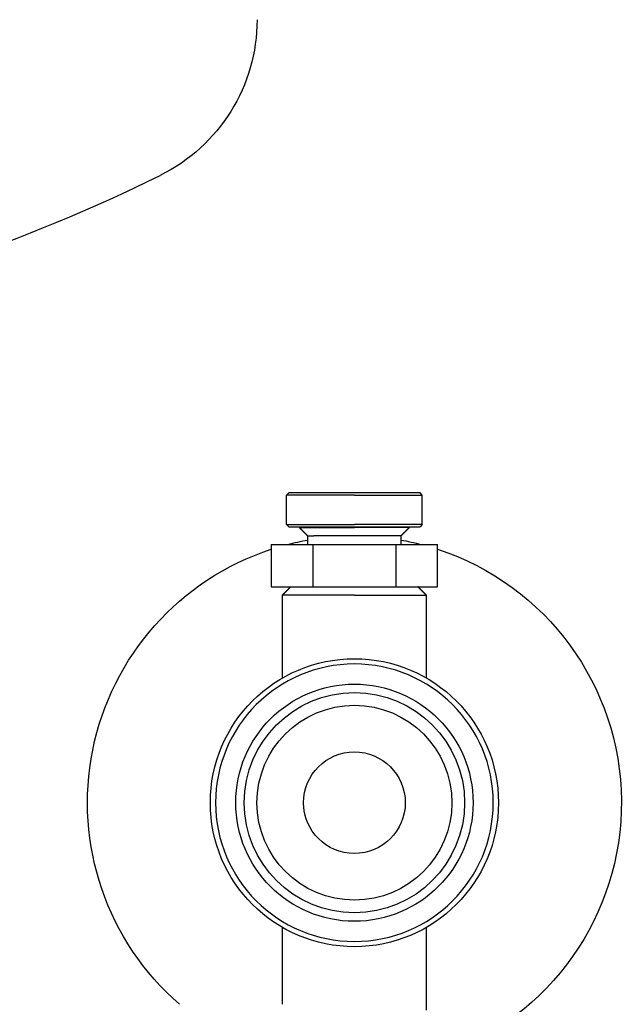
# Model space of a CAD drawing. Units: millimetres. Extents: x -2244 to 7053, y -2634 to 2934.
# Drawn here: x -2063 to -1992, y -605 to -489 of the extents above; entities that cross this region are included whole.
import ezdxf

# ---------------------------------------------------------------- set-up
doc = ezdxf.new("R2010")
doc.units = ezdxf.units.MM
doc.layers.add('BM_Visible', color=7, linetype='Continuous')

# ---------------------------------------------------------------- blocks, each defined once
blk = doc.blocks.new('*E2')
at = {"layer": 'BM_Visible', "extrusion": (1, 0, 0)}
for p, q in [((0, 221.43, 349.38), (0, 226.34, 349.38)), ((0, 221.43, 354.38), (0, 226.34, 354.38)), ((0, 226.34, 349.38), (0, 226.34, 354.38)), ((0, 225.03, 338.61), (0, 225.03, 348.38)), ((0, 225.03, 299.38), (0, 225.03, 309.16)), ((0, 224.53, 360.21), (0, 224.28, 360.46)), ((0, 224.53, 356.71), (0, 224.28, 356.46)), ((0, 224.53, 356.71), (0, 224.53, 360.21)), ((0, 223.03, 356.38), (0, 223.03, 356.46)), ((0, 211.62, 349.38), (0, 221.43, 349.38)), ((0, 211.62, 354.38), (0, 221.43, 354.38)), ((0, 221.43, 354.38), (0, 221.43, 349.38)), ((0, 206.71, 349.38), (0, 211.62, 349.38)), ((0, 206.71, 354.38), (0, 211.62, 354.38)), ((0, 211.62, 354.38), (0, 211.62, 349.38)), ((0, 210.03, 356.38), (0, 210.03, 356.46)), ((0, 208.53, 356.71), (0, 208.78, 356.46)), ((0, 208.53, 360.21), (0, 208.78, 360.46)), ((0, 208.53, 356.71), (0, 208.53, 360.21)), ((0, 208.03, 300.08), (0, 208.03, 309.16)), ((0, 208.03, 338.61), (0, 208.03, 348.38)), ((0, 206.71, 354.38), (0, 206.71, 349.38))]:
    blk.add_line(p, q, dxfattribs=at)
for radius in [17, 14, 13, 11.5, 6]:
    blk.add_circle((216.53, 323.88), radius, dxfattribs=at)
at = {"layer": 'BM_Visible', "extrusion": (-1, 0, 0)}
blk.add_circle((-216.53, 323.88), 16.38, dxfattribs=at)
for centre, radius, start, end in [((-216.53, 323.88), 31.5, 108.1548, 250.9126), ((-216.53, 323.88), 31.5, 100.0556, 104.4756), ((-216.53, 323.88), 31.5, 75.5244, 79.9444), ((-216.53, 323.88), 31.5, 310.9213, 71.8452), ((-184.54, 416.33), 20.5, 180, 243.7455)]:
    blk.add_arc(centre, radius, start, end, dxfattribs=at)
at = {"layer": 'BM_Visible', "extrusion": (1, 0, 0)}
blk.add_arc((102.02, 583.67), 207.08, 281.4257, 296.2502, dxfattribs=at)
at = {"layer": 'BM_Visible'}
for points, knots in [([(0, 216.53, 348.38), (0, 217.34, 348.38), (0, 218.55, 348.38), (0, 220.17, 348.38), (0, 221.38, 348.38), (0, 223, 348.38), (0, 224.22, 348.38), (0, 225.03, 348.38)], [0, 0, 0, 0, 0.448799, 0.673198, 0.897598, 1.121997, 1.570796, 1.570796, 1.570796, 1.570796]), ([(0, 216.53, 360.21), (0, 217.29, 360.21), (0, 218.43, 360.21), (0, 219.96, 360.21), (0, 221.1, 360.21), (0, 222.62, 360.21), (0, 223.77, 360.21), (0, 224.53, 360.21)], [0, 0, 0, 0, 0.448799, 0.673198, 0.897598, 1.121997, 1.570796, 1.570796, 1.570796, 1.570796]), ([(0, 224.53, 356.71), (0, 223.77, 356.71), (0, 222.62, 356.71), (0, 221.1, 356.71), (0, 219.96, 356.71), (0, 218.43, 356.71), (0, 217.29, 356.71), (0, 216.53, 356.71)], [-1.570796, -1.570796, -1.570796, -1.570796, -1.121997, -0.897598, -0.673198, -0.448799, 0, 0, 0, 0]), ([(0, 224.28, 360.46), (0, 223.54, 360.46), (0, 222.43, 360.46), (0, 220.96, 360.46), (0, 219.85, 360.46), (0, 218.37, 360.46), (0, 217.27, 360.46), (0, 216.53, 360.46)], [-1.570796, -1.570796, -1.570796, -1.570796, -1.121997, -0.897598, -0.673198, -0.448799, 0, 0, 0, 0]), ([(0, 216.53, 356.46), (0, 217.27, 356.46), (0, 218.37, 356.46), (0, 219.85, 356.46), (0, 220.96, 356.46), (0, 222.43, 356.46), (0, 223.54, 356.46), (0, 224.28, 356.46)], [0, 0, 0, 0, 0.448799, 0.673198, 0.897598, 1.121997, 1.570796, 1.570796, 1.570796, 1.570796]), ([(0, 223.03, 356.38), (0, 222.41, 356.38), (0, 221.48, 356.38), (0, 220.24, 356.38), (0, 219.31, 356.38), (0, 218.07, 356.38), (0, 217.15, 356.38), (0, 216.53, 356.38)], [-1.570796, -1.570796, -1.570796, -1.570796, -1.121997, -0.897598, -0.673198, -0.448799, 0, 0, 0, 0]), ([(0, 210.03, 356.38), (0, 210.65, 356.38), (0, 211.57, 356.38), (0, 212.81, 356.38), (0, 213.74, 356.38), (0, 214.98, 356.38), (0, 215.91, 356.38), (0, 216.53, 356.38)], [0, 0, 0, 0, 0.448799, 0.673198, 0.897598, 1.121997, 1.570796, 1.570796, 1.570796, 1.570796]), ([(0, 216.53, 360.21), (0, 215.77, 360.21), (0, 214.62, 360.21), (0, 213.1, 360.21), (0, 211.96, 360.21), (0, 210.43, 360.21), (0, 209.29, 360.21), (0, 208.53, 360.21)], [-1.570796, -1.570796, -1.570796, -1.570796, -1.121997, -0.897598, -0.673198, -0.448799, 0, 0, 0, 0]), ([(0, 208.53, 356.71), (0, 209.29, 356.71), (0, 210.43, 356.71), (0, 211.96, 356.71), (0, 213.1, 356.71), (0, 214.62, 356.71), (0, 215.77, 356.71), (0, 216.53, 356.71)], [0, 0, 0, 0, 0.448799, 0.673198, 0.897598, 1.121997, 1.570796, 1.570796, 1.570796, 1.570796]), ([(0, 208.78, 356.46), (0, 209.52, 356.46), (0, 210.62, 356.46), (0, 212.1, 356.46), (0, 213.21, 356.46), (0, 214.68, 356.46), (0, 215.79, 356.46), (0, 216.53, 356.46)], [-1.570796, -1.570796, -1.570796, -1.570796, -1.121997, -0.897598, -0.673198, -0.448799, 0, 0, 0, 0]), ([(0, 216.53, 360.46), (0, 215.79, 360.46), (0, 214.68, 360.46), (0, 213.21, 360.46), (0, 212.1, 360.46), (0, 210.62, 360.46), (0, 209.52, 360.46), (0, 208.78, 360.46)], [0, 0, 0, 0, 0.448799, 0.673198, 0.897598, 1.121997, 1.570796, 1.570796, 1.570796, 1.570796]), ([(0, 216.53, 348.38), (0, 215.72, 348.38), (0, 214.5, 348.38), (0, 212.88, 348.38), (0, 211.67, 348.38), (0, 210.05, 348.38), (0, 208.84, 348.38), (0, 208.03, 348.38)], [4.712389, 4.712389, 4.712389, 4.712389, 5.161188, 5.385587, 5.609987, 5.834386, 6.283185, 6.283185, 6.283185, 6.283185])]:
    blk.add_open_spline(points, degree=3, knots=knots, dxfattribs=at)
for points, degree in [([(0, 225.03, 348.38), (0, 224.86, 348.55), (0, 224.69, 348.72), (0, 224.53, 348.88), (0, 224.36, 349.05), (0, 224.19, 349.22), (0, 224.03, 349.38)], 1), ([(0, 223.03, 356.38), (0, 222.86, 356.22), (0, 222.69, 356.05), (0, 222.53, 355.88), (0, 222.36, 355.72), (0, 222.19, 355.55), (0, 222.03, 355.38)], 1), ([(0, 222.03, 355.38), (0, 222.03, 355.38), (0, 222.03, 355.38), (0, 222.03, 355.38)], 3), ([(0, 222.03, 354.38), (0, 222.03, 354.55), (0, 222.03, 354.72), (0, 222.03, 354.88), (0, 222.03, 355.05), (0, 222.03, 355.22), (0, 222.03, 355.38)], 1), ([(0, 210.03, 356.38), (0, 210.19, 356.22), (0, 210.36, 356.05), (0, 210.53, 355.88), (0, 210.69, 355.72), (0, 210.86, 355.55), (0, 211.03, 355.38)], 1), ([(0, 211.03, 354.38), (0, 211.03, 354.55), (0, 211.03, 354.72), (0, 211.03, 354.88), (0, 211.03, 355.05), (0, 211.03, 355.22), (0, 211.03, 355.38)], 1), ([(0, 208.03, 348.38), (0, 208.19, 348.55), (0, 208.36, 348.72), (0, 208.53, 348.88), (0, 208.69, 349.05), (0, 208.86, 349.22), (0, 209.03, 349.38)], 1)]:
    blk.add_open_spline(points, degree=degree, dxfattribs=at)
for points, weights in [([(0, 222.03, 355.38), (0, 221.96, 355.38), (0, 216.53, 355.38)], [0.995288250553, 0.709481916401, 1]), ([(0, 216.53, 355.38), (0, 213.35, 355.38), (0, 211.76, 355.38)], [1, 0.807007203691, 0.868347502413]), ([(0, 211.03, 355.38), (0, 211.04, 355.38), (0, 211.76, 355.38)], [0.869449209033, 0.90180158967, 1])]:
    blk.add_rational_spline(points, weights, degree=2, dxfattribs=at)

msp = doc.modelspace()

# ---------------------------------------------------------------- block references
at = {"extrusion": (0, 1, 0), "rotation": 90}
msp.add_blockref('*E2', (2240.27, 0, -905.29), dxfattribs=at)

doc.saveas('drawing.dxf')
